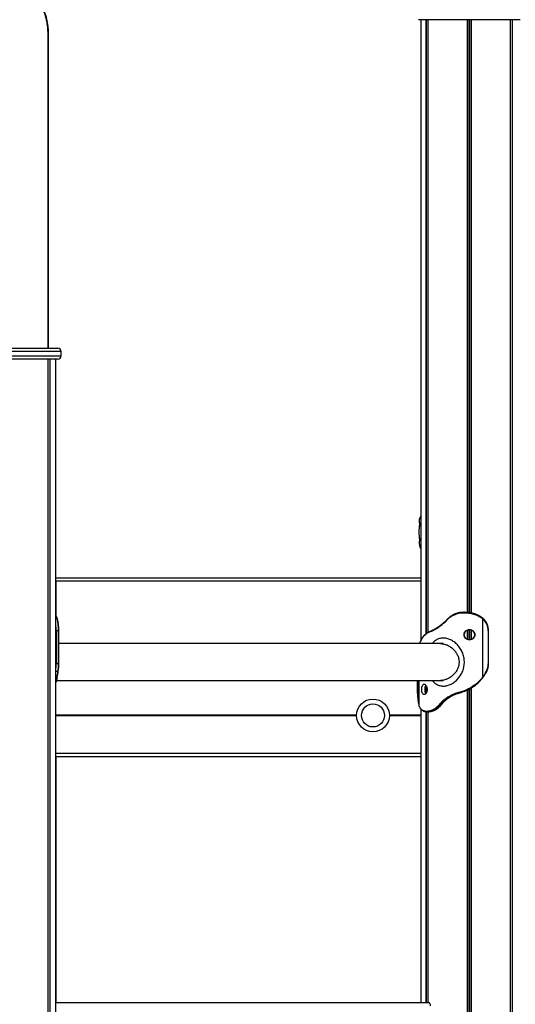
# Model space of a CAD drawing. Units: millimetres. Extents: x 155 to 8253, y 222 to 10518.
# Drawn here: x 4043 to 4496, y 7836 to 8735 of the extents above; entities that cross this region are included whole.
import ezdxf

# ---------------------------------------------------------------- set-up
doc = ezdxf.new("R2010")
doc.units = ezdxf.units.MM
doc.header["$LTSCALE"] = 50

msp = doc.modelspace()

# ---------------------------------------------------------------- linework, layer by layer
at = {"color": 7, "linetype": 'Continuous', "lineweight": 25}
for p, q in [((4500.62, 8735.47), (4407.62, 8735.47)), ((4409.62, 8735.47), (4409.62, 8167.63)), ((4414.68, 8174.57), (4414.68, 8735.47)), ((4414.78, 8174.64), (4414.78, 8735.47)), ((4416.52, 8175.86), (4416.52, 8735.47)), ((4416.56, 8175.89), (4416.56, 8735.47)), ((4452.24, 8193.93), (4452.24, 8735.47)), ((4452.38, 8193.92), (4452.38, 8735.47)), ((4455.87, 8193.39), (4455.87, 8735.47)), ((4456.01, 8193.35), (4456.01, 8735.47)), ((4491.68, 6937.47), (4491.68, 8735.47)), ((4491.72, 6937.47), (4491.72, 8735.47)), ((4493.47, 6937.47), (4493.47, 8735.47)), ((4493.57, 6937.47), (4493.57, 8735.47)), ((4068.59, 8722.47), (4068.59, 8435.47)), ((3984.96, 8435.47), (4077.96, 8435.47)), ((4080.96, 8428.47), (4080.96, 8432.47)), ((4077.96, 8425.47), (3984.96, 8425.47)), ((4069.02, 6937.47), (4069.02, 8425.47)), ((4069.06, 6937.47), (4069.06, 8425.47)), ((4070.81, 6937.47), (4070.81, 8425.47)), ((4070.91, 6937.47), (4070.91, 8425.47)), ((4075.96, 6937.47), (4075.96, 8425.47)), ((4409.62, 8222.47), (4075.96, 8222.47)), ((4076.43, 8190.46), (4076.43, 8222.47)), ((4076.63, 8189.7), (4076.38, 8190.22)), ((4076.85, 8189.18), (4076.63, 8189.7)), ((4077.02, 8188.7), (4076.85, 8189.18)), ((4077.16, 8189), (4076.94, 8189.53)), ((4077.13, 8188.35), (4077.02, 8188.7)), ((4077.34, 8188.39), (4077.38, 8188.27)), ((4431.83, 8185.5), (4431.23, 8184.96)), ((4433.04, 8186.42), (4433.25, 8186.64)), ((4448.87, 8193.7), (4449.58, 8193.71)), ((4449.36, 8194.11), (4448.9, 8194.1)), ((4449.59, 8194.11), (4449.36, 8194.11)), ((4453.96, 8193.74), (4453.96, 8193.74)), ((4464.05, 8189.87), (4464.87, 8189.37)), ((4465, 8189.7), (4464.15, 8190.22)), ((4464.87, 8189.37), (4465.64, 8188.85)), ((4465, 8189.7), (4465.01, 8189.7)), ((4465.76, 8189.18), (4465.01, 8189.7)), ((4465.64, 8188.85), (4466.26, 8188.39)), ((4466.39, 8188.7), (4465.75, 8189.18)), ((4466.26, 8134.7), (4466.26, 8188.39)), ((4466.26, 8188.39), (4466.64, 8188.05)), ((4466.79, 8188.35), (4466.39, 8188.7)), ((4076.31, 8177.12), (4076.31, 8147.12)), ((4078.44, 8177.12), (4076.31, 8177.12)), ((4078.44, 8147.12), (4078.44, 8177.12)), ((4078.74, 8147.12), (4078.74, 8177.12)), ((4419.32, 8176.83), (4419.44, 8176.88)), ((4419.6, 8177.25), (4419.47, 8177.21)), ((4420.98, 8177.54), (4421.37, 8177.73)), ((4421.53, 8178.11), (4421.17, 8177.91)), ((4431.24, 8184.63), (4431.87, 8185.2)), ((4452.24, 8169.29), (4452.24, 8177.95)), ((4452.38, 8169.2), (4452.38, 8178.04)), ((4455.87, 8169.21), (4455.87, 8178.03)), ((4456.01, 8169.31), (4456.01, 8177.93)), ((4471.4, 8177.12), (4471.4, 8147.12)), ((4471.7, 8147.12), (4471.7, 8177.12)), ((4430.21, 8165.47), (4078.74, 8165.47)), ((4078.44, 8147.12), (4076.31, 8147.12)), ((4077.22, 8134.14), (4075.96, 8130.02)), ((4076.5, 8131.77), (4427.69, 8131.77)), ((4076.92, 8133.88), (4077, 8134.25)), ((4077, 8134.25), (4077.04, 8134.46)), ((4077.22, 8134.06), (4077.3, 8134.43)), ((4077.23, 8134.06), (4077.23, 8134.08)), ((4077.31, 8134.42), (4077.35, 8134.62)), ((4077.31, 8134.42), (4077.31, 8134.43)), ((4406.69, 8131.77), (4406.69, 8120.12)), ((4427.79, 8131.77), (4430.21, 8131.77)), ((4466.1, 8134.5), (4465.81, 8134.14)), ((4466, 8133.88), (4466.3, 8134.25)), ((4466.26, 8134.7), (4466.1, 8134.5)), ((4466.32, 8134.26), (4466.47, 8134.46)), ((4414.68, 8120.42), (4414.68, 8126.82)), ((4414.78, 8120.63), (4414.78, 8126.61)), ((4452.24, 7387.41), (4452.24, 8123.18)), ((4452.38, 7387.38), (4452.38, 8123.25)), ((4455.87, 6937.47), (4455.87, 8125.16)), ((4456.01, 6937.47), (4456.01, 8125.24)), ((4406.7, 8120.12), (4406.69, 8120.12)), ((4440.85, 8119.7), (4440.34, 8119.5)), ((4440.6, 8119.13), (4441.09, 8119.32)), ((4441.72, 8119.33), (4441.2, 8119.12)), ((4443.15, 8120.41), (4442.97, 8120.36)), ((4443.15, 8119.97), (4443.33, 8120.02)), ((4443.84, 8120.02), (4443.66, 8119.97)), ((4443.66, 8119.97), (4443.66, 8119.97)), ((4443.84, 8120.02), (4443.84, 8120.02)), ((4408.08, 8108.85), (4407.98, 8109.18)), ((4408.25, 8108.39), (4408.08, 8108.85)), ((4408.47, 8107.87), (4408.25, 8108.39)), ((4408.27, 8108.24), (4408.49, 8107.71)), ((4408.72, 8107.37), (4408.47, 8107.87)), ((4409.62, 8105.87), (4409.62, 7837.47)), ((4427.49, 8110.82), (4427.31, 8110.6)), ((4427.77, 8110.32), (4427.95, 8110.54)), ((4429.2, 8112.61), (4428.59, 8112.04)), ((4429.17, 8110.54), (4428.99, 8110.32)), ((4429.03, 8111.74), (4429.61, 8112.28)), ((4430.76, 8112.29), (4430.17, 8111.71)), ((4414.68, 7837.47), (4414.68, 8103.23)), ((4414.78, 7837.47), (4414.78, 8103.22)), ((4415.61, 8103.53), (4415.2, 8103.53)), ((4415.52, 8103.13), (4415.69, 8103.13)), ((4416.52, 7837.47), (4416.52, 8103.12)), ((4416.56, 7837.47), (4416.56, 8103.12)), ((4417.75, 8103.14), (4417.47, 8103.13)), ((4075.96, 8062.47), (4409.62, 8062.47)), ((4076.43, 7837.47), (4076.43, 8062.47)), ((4075.96, 7837.47), (4416.9, 7837.47))]:
    msp.add_line(p, q, dxfattribs=at)
at = {"color": 8, "linetype": 'Continuous', "lineweight": 25}
for p, q in [((4416.46, 8175.82), (4416.46, 8735.47)), ((4453.99, 8193.7), (4453.99, 8735.47)), ((4454.26, 8193.65), (4454.26, 8735.47)), ((4491.79, 6937.47), (4491.79, 8735.47)), ((4068.59, 8722.47), (4068.99, 8722.47)), ((4068.99, 8722.47), (4068.99, 8435.47)), ((4080.96, 8432.47), (3981.96, 8432.47)), ((3981.96, 8428.47), (4080.96, 8428.47)), ((4069.13, 6937.47), (4069.13, 8425.47)), ((4075.96, 8225.47), (4409.62, 8225.47)), ((4076.38, 8190.22), (4075.96, 8190.79)), ((4075.96, 8190.23), (4076.38, 8190.22)), ((4076.63, 8189.7), (4075.96, 8189.7)), ((4449.63, 8194.11), (4449.36, 8194.11)), ((4076.31, 8177.12), (4075.96, 8177.12)), ((4078.44, 8177.12), (4078.74, 8177.12)), ((4453.99, 8168.89), (4453.99, 8178.35)), ((4454.26, 8168.9), (4454.26, 8178.34)), ((4471.7, 8177.12), (4471.4, 8177.12)), ((4076.31, 8147.12), (4075.96, 8147.12)), ((4078.44, 8147.12), (4078.74, 8147.12)), ((4471.7, 8147.12), (4471.4, 8147.12)), ((4077.97, 8139.99), (4075.96, 8139.99)), ((4075.96, 8130.67), (4076.92, 8133.88)), ((4406.7, 8120.12), (4406.7, 8131.77)), ((4408.08, 8108.85), (4408.08, 8131.77)), ((4453.99, 7386.48), (4453.99, 8124.11)), ((4454.26, 7386.16), (4454.26, 8124.26)), ((4075.96, 8100.27), (4350.94, 8100.27)), ((4075.96, 8100.17), (4350.93, 8100.17)), ((4075.96, 8100.07), (4350.93, 8100.07)), ((4075.96, 8099.86), (4350.93, 8099.86)), ((4075.96, 8099.77), (4350.93, 8099.77)), ((4075.96, 8099.66), (4350.93, 8099.66)), ((4380.93, 8100.27), (4409.62, 8100.27)), ((4380.93, 8100.17), (4409.62, 8100.17)), ((4380.93, 8100.07), (4409.62, 8100.07)), ((4380.93, 8099.86), (4409.62, 8099.86)), ((4380.93, 8099.77), (4409.62, 8099.77)), ((4380.93, 8099.66), (4409.62, 8099.66)), ((4415.69, 8103.13), (4415.94, 8103.13)), ((4416.46, 7837.47), (4416.46, 8103.12)), ((4075.96, 8065.47), (4409.62, 8065.47))]:
    msp.add_line(p, q, dxfattribs=at)
at = {"color": 7, "linetype": 'Continuous', "lineweight": 25, "flags": 128}
for points in [[(4053.99, 8755.33), (4055.72, 8754.83), (4057.41, 8753.97), (4059.04, 8752.76), (4060.6, 8751.21), (4062.07, 8749.34), (4063.44, 8747.16), (4064.68, 8744.72), (4065.78, 8742.02), (4066.74, 8739.11), (4067.54, 8736.01), (4068.17, 8732.76), (4068.62, 8729.39), (4068.9, 8725.95), (4068.99, 8722.47)], [(4409.62, 8272.75), (4409.1, 8273.58), (4408.66, 8274.72)], [(4409.62, 8252.75), (4409.1, 8253.58), (4408.66, 8254.72)], [(4077.13, 8188.35), (4077.2, 8188.35), (4077.27, 8188.33), (4077.33, 8188.3), (4077.38, 8188.27), (4077.42, 8188.22), (4077.44, 8188.17), (4077.45, 8188.11), (4077.45, 8188.05)], [(4431.83, 8185.5), (4431.79, 8185.49), (4431.77, 8185.48), (4431.76, 8185.45), (4431.76, 8185.41), (4431.77, 8185.36), (4431.8, 8185.31), (4431.83, 8185.26), (4431.87, 8185.2)], [(4433.16, 8186.92), (4433.13, 8186.91), (4433.12, 8186.9)], [(4464.15, 8190.22), (4464.16, 8190.22), (4464.17, 8190.2), (4464.17, 8190.16), (4464.16, 8190.12), (4464.14, 8190.07), (4464.12, 8190), (4464.09, 8189.94), (4464.05, 8189.87)], [(4466.39, 8188.7), (4466.41, 8188.7), (4466.41, 8188.68), (4466.41, 8188.65), (4466.4, 8188.61), (4466.37, 8188.56), (4466.34, 8188.51), (4466.3, 8188.45), (4466.26, 8188.39)], [(4466.79, 8188.35), (4466.81, 8188.35), (4466.81, 8188.33), (4466.81, 8188.3), (4466.79, 8188.27), (4466.77, 8188.22), (4466.73, 8188.17), (4466.69, 8188.11), (4466.64, 8188.05)], [(4419.6, 8177.25), (4419.61, 8177.26), (4419.67, 8177.27)], [(4420.98, 8177.54), (4420.97, 8177.61), (4420.97, 8177.68), (4420.98, 8177.75), (4421, 8177.8), (4421.03, 8177.85), (4421.07, 8177.89), (4421.11, 8177.91), (4421.17, 8177.91)], [(4421.53, 8178.11), (4421.48, 8178.1), (4421.43, 8178.08), (4421.4, 8178.04), (4421.37, 8178), (4421.35, 8177.94), (4421.35, 8177.88), (4421.35, 8177.81), (4421.37, 8177.73)], [(4431.23, 8184.96), (4431.19, 8184.95), (4431.17, 8184.93), (4431.15, 8184.9), (4431.15, 8184.86), (4431.16, 8184.81), (4431.18, 8184.76), (4431.2, 8184.7), (4431.24, 8184.63)], [(4077.35, 8134.62), (4077.35, 8134.65), (4077.34, 8134.7)], [(4077.97, 8139.99), (4078.05, 8140), (4078.11, 8140.01), (4078.17, 8140.03), (4078.22, 8140.05), (4078.25, 8140.08), (4078.27, 8140.11), (4078.28, 8140.15), (4078.27, 8140.18)], [(4466, 8133.88), (4466.02, 8133.88), (4466.02, 8133.9), (4466.01, 8133.92), (4465.99, 8133.95), (4465.96, 8133.99), (4465.92, 8134.04), (4465.87, 8134.09), (4465.81, 8134.14)], [(4466.3, 8134.25), (4466.32, 8134.26), (4466.32, 8134.26)], [(4469.94, 8139.99), (4469.96, 8140), (4469.96, 8140.01), (4469.95, 8140.03), (4469.92, 8140.05), (4469.88, 8140.08), (4469.83, 8140.11), (4469.77, 8140.15), (4469.71, 8140.18)], [(4443.15, 8119.97), (4443.23, 8119.97), (4443.4, 8119.97), (4443.66, 8119.97)], [(4427.77, 8110.32), (4428.39, 8110.32), (4428.99, 8110.32)]]:
    msp.add_lwpolyline(points, dxfattribs=at)
at = {"color": 8, "linetype": 'Continuous', "lineweight": 25, "flags": 128}
for points in [[(4432.93, 8186.69), (4432.92, 8186.68), (4432.91, 8186.65), (4432.92, 8186.62), (4432.93, 8186.57), (4432.96, 8186.53), (4433, 8186.47), (4433.04, 8186.42)], [(4433.12, 8186.9), (4433.11, 8186.9), (4433.11, 8186.87), (4433.11, 8186.84), (4433.13, 8186.8), (4433.16, 8186.75), (4433.2, 8186.7), (4433.25, 8186.64)], [(4465.76, 8189.18), (4465.77, 8189.18), (4465.77, 8189.16), (4465.77, 8189.13), (4465.76, 8189.09), (4465.74, 8189.04), (4465.71, 8188.98), (4465.68, 8188.92), (4465.64, 8188.85)], [(4076.92, 8133.88), (4076.99, 8133.88), (4077.06, 8133.9), (4077.12, 8133.92), (4077.17, 8133.95), (4077.2, 8133.99), (4077.23, 8134.04), (4077.23, 8134.06)], [(4077, 8134.25), (4077.07, 8134.26), (4077.14, 8134.27), (4077.2, 8134.29), (4077.25, 8134.32), (4077.28, 8134.36), (4077.3, 8134.4), (4077.31, 8134.42)], [(4077.04, 8134.46), (4077.11, 8134.46), (4077.18, 8134.48), (4077.24, 8134.5), (4077.29, 8134.53), (4077.32, 8134.57), (4077.35, 8134.61), (4077.35, 8134.62)]]:
    msp.add_lwpolyline(points, dxfattribs=at)
at = {"color": 7, "linetype": 'Continuous', "lineweight": 25}
for radius in [15, 10.5]:
    msp.add_circle((4365.93, 8099.86), radius, dxfattribs=at)
for centre, radius, start, end in [((4077.96, 8432.47), 3, 0, 90), ((4077.96, 8428.47), 3, 270, 0), ((4417.21, 8277.47), 9, 156.06372, 196.10211), ((4417.05, 8277.43), 8.82, 147.37045, 197.88578), ((4441.56, 8267.47), 33.68, 167.66682, 192.33318), ((4417.21, 8277.47), 9, 196.10211, 203.93628), ((4417.21, 8257.47), 9, 156.06372, 196.10211), ((4417.05, 8257.43), 8.82, 147.37045, 197.88578), ((4417.21, 8257.47), 9, 196.10211, 203.93628), ((4076.39, 8189.9), 0.324, 31.04955, 92.48784), ((4077.06, 8188.42), 0.283, 353.12717, 98.28215), ((4035.99, 8177.86), 42.45, 358.99525, 14.30658), ((4076.91, 8188.9), 0.268, 349.10807, 21.93689), ((4037.41, 8177.84), 41.32, 358.99525, 14.30677), ((4449.82, 8193.84), 0.956, 164.26421, 188.45759), ((4450.7, 8193.78), 1.13, 162.76547, 183.37573), ((4456.58, 8177.17), 14.82, 359.79866, 47.23639), ((4456.45, 8177.17), 15.23, 359.79926, 47.23547), ((4026.19, 8146.96), 52.25, 352.34077, 0.1768), ((4027.87, 8146.96), 50.85, 352.34071, 0.17641), ((4456.39, 8147.11), 15.01, 332.52827, 0.04292), ((4456.26, 8147.11), 15.42, 332.52866, 0.04265), ((3984.31, 8152.95), 94.55, 348.7227, 352.1259), ((3985.55, 8153.01), 93.6, 348.72286, 352.12628), ((4434.45, 8158.56), 39.76, 323.13327, 332.47773), ((4434.32, 8158.56), 40.17, 323.13351, 332.47694), ((4448.01, 8119.39), 41.32, 178.99463, 194.30837), ((4440.94, 8119.65), 0.616, 193.50733, 236.56688), ((4441.44, 8119.81), 0.598, 190.14052, 233.90923), ((4443.58, 8120.41), 0.604, 183.97297, 225.61127), ((4443.76, 8120.46), 0.619, 185.27364, 225.92835), ((4408.51, 8108.34), 0.268, 169.04641, 201.97615), ((4408.73, 8107.82), 0.268, 168.40661, 203.04334), ((4408.93, 8107.3), 0.219, 162.35966, 216.48604), ((4427.9, 8111.07), 0.761, 218.44077, 260.0426), ((4428.08, 8111.26), 0.735, 216.54136, 259.51408), ((4429.18, 8112.42), 0.692, 212.74885, 257.79381), ((4429, 8110.4), 0.084, 263.1692, 319.18719), ((4429.18, 8110.62), 0.0843, 263.61414, 317.60828), ((4429.77, 8112.9), 0.635, 207.42501, 255.95768), ((4415.56, 8103.49), 0.362, 173.60986, 263.67693), ((4415.99, 8103.51), 0.379, 176.44354, 263.22516)]:
    msp.add_arc(centre, radius, start, end, dxfattribs=at)
at = {"color": 8, "linetype": 'Continuous', "lineweight": 25}
for centre, radius, start, end in [((4076.66, 8189.39), 0.316, 26.50142, 93.96532), ((4076.87, 8188.87), 0.32, 25.45516, 93.96372), ((4464.55, 8189.69), 0.457, 314.96848, 0.8104), ((4022.7, 8177.23), 53.61, 359.88613, 6.5687), ((4419.61, 8176.93), 0.312, 117.11606, 198.27624), ((4419.74, 8176.97), 0.316, 115.86783, 197.52131), ((4023.08, 8146.99), 53.23, 353.40723, 0.13793), ((4465.79, 8134), 0.586, 25.62813, 57.80522), ((4465.95, 8134.21), 0.581, 25.8798, 58.18719)]:
    msp.add_arc(centre, radius, start, end, dxfattribs=at)
at = {"color": 7, "linetype": 'Continuous', "lineweight": 25}
msp.add_ellipse((4416.9, 7834.47), major_axis=(0, 3), ratio=0.554309, start_param=4.712389, end_param=6.283185, dxfattribs=at)
for points, knots in [([(4056.05, 8752.38), (4056.24, 8752.34), (4056.78, 8752.22), (4057.71, 8751.86), (4058.89, 8751.15), (4060.09, 8750.16), (4061.3, 8748.87), (4062.47, 8747.3), (4063.57, 8745.48), (4064.61, 8743.41), (4065.55, 8741.12), (4066.38, 8738.62), (4067.1, 8735.95), (4067.69, 8733.12), (4068.14, 8730.18), (4068.44, 8727.15), (4068.57, 8724.56), (4068.59, 8723), (4068.59, 8722.47)], [0, 0, 0, 0, 0.034067, 0.101532, 0.165794, 0.234039, 0.300497, 0.366284, 0.43197, 0.497778, 0.563848, 0.630216, 0.696862, 0.763748, 0.830828, 0.898055, 0.96538, 1, 1, 1, 1]), ([(4076.63, 8190.11), (4076.6, 8190.18), (4076.42, 8190.54), (4076.17, 8190.87), (4075.96, 8191.13)], [0, 0, 0, 0, 0.19678, 1, 1, 1, 1]), ([(4076.88, 8189.6), (4076.85, 8189.7), (4076.79, 8189.87), (4076.71, 8190), (4076.67, 8190.06)], [0, 0, 0, 0, 0.538567, 1, 1, 1, 1]), ([(4432.97, 8186.7), (4432.76, 8186.47), (4432.39, 8186.06), (4432, 8185.67), (4431.83, 8185.5)], [0, 0, 0, 0, 0.557811, 1, 1, 1, 1]), ([(4431.87, 8185.2), (4432.05, 8185.37), (4432.45, 8185.77), (4432.83, 8186.18), (4433.04, 8186.42)], [0, 0, 0, 0, 0.4443195, 1, 1, 1, 1]), ([(4433.12, 8186.9), (4433.08, 8186.86), (4433.02, 8186.79), (4432.95, 8186.72), (4432.92, 8186.69)], [0, 0, 0, 0, 0.527639, 1, 1, 1, 1]), ([(4448.9, 8194.1), (4447.94, 8194.05), (4446.02, 8193.95), (4443.14, 8193.36), (4440.31, 8192.35), (4437.65, 8190.93), (4435.21, 8189.12), (4433.85, 8187.66), (4433.16, 8186.92)], [0, 0, 0, 0, 0.156811, 0.315956, 0.485283, 0.658349, 0.827437, 1, 1, 1, 1]), ([(4433.25, 8186.64), (4433.92, 8187.36), (4435.27, 8188.8), (4437.67, 8190.56), (4440.33, 8191.97), (4443.12, 8192.96), (4445.99, 8193.55), (4447.91, 8193.65), (4448.87, 8193.7)], [0, 0, 0, 0, 0.168815, 0.340906, 0.510165, 0.683145, 0.840097, 1, 1, 1, 1]), ([(4449.58, 8193.71), (4450.6, 8193.66), (4452.67, 8193.56), (4456.18, 8193), (4460.08, 8191.91), (4462.72, 8190.56), (4464.05, 8189.87)], [0, 0, 0, 0, 0.203155, 0.408658, 0.699851, 1, 1, 1, 1]), ([(4464.15, 8190.22), (4462.81, 8190.92), (4460.17, 8192.29), (4456.26, 8193.38), (4452.74, 8193.95), (4450.67, 8194.06), (4449.63, 8194.11)], [0, 0, 0, 0, 0.300193, 0.591808, 0.794611, 1, 1, 1, 1]), ([(4449.63, 8194.11), (4449.64, 8194.11), (4449.68, 8194.11), (4449.76, 8194.11), (4449.83, 8194.11), (4449.88, 8194.11), (4449.88, 8194.11)], [0, 0, 0, 0, 0.124089, 0.499073, 0.999074, 1, 1, 1, 1]), ([(4419.54, 8177.22), (4418.55, 8176.83), (4416.55, 8176.06), (4413.93, 8174.11), (4412.27, 8172.51), (4411.64, 8171.29), (4411.62, 8171.24)], [0, 0, 0, 0, 0.301463, 0.608026, 0.984978, 1, 1, 1, 1]), ([(4419.44, 8176.88), (4419.62, 8176.94), (4419.96, 8177.07), (4420.48, 8177.3), (4420.81, 8177.46), (4420.98, 8177.54)], [0, 0, 0, 0, 0.349067, 0.674424, 1, 1, 1, 1]), ([(4421.17, 8177.91), (4421, 8177.84), (4420.67, 8177.68), (4420.17, 8177.45), (4419.84, 8177.33), (4419.67, 8177.27)], [0, 0, 0, 0, 0.328574, 0.655018, 1, 1, 1, 1]), ([(4421.37, 8177.73), (4422.78, 8178.55), (4425.1, 8179.9), (4428.42, 8182.33), (4430.3, 8183.86), (4431.24, 8184.63)], [0, 0, 0, 0, 0.435758, 0.716713, 1, 1, 1, 1]), ([(4431.23, 8184.96), (4430.3, 8184.19), (4428.46, 8182.67), (4425.19, 8180.25), (4422.92, 8178.92), (4421.53, 8178.11)], [0, 0, 0, 0, 0.284177, 0.5646215, 1, 1, 1, 1]), ([(4459.06, 8173.62), (4459.05, 8173.94), (4459.01, 8174.57), (4458.72, 8175.48), (4458.25, 8176.31), (4457.4, 8177.26), (4456.04, 8178.16), (4454.12, 8178.47), (4452.2, 8178.16), (4450.84, 8177.26), (4449.99, 8176.31), (4449.51, 8175.48), (4449.23, 8174.57), (4449.15, 8173.62), (4449.23, 8172.66), (4449.51, 8171.76), (4449.99, 8170.93), (4450.84, 8169.98), (4452.2, 8169.08), (4454.12, 8168.76), (4456.04, 8169.08), (4457.4, 8169.98), (4458.25, 8170.93), (4458.72, 8171.76), (4459.01, 8172.66), (4459.05, 8173.3), (4459.06, 8173.62)], [0, 0, 0, 0, 0.031743, 0.062285, 0.093017, 0.125307, 0.187257, 0.250003, 0.312665, 0.374697, 0.406966, 0.437689, 0.468239, 0.500017, 0.531717, 0.562241, 0.592993, 0.625341, 0.687303, 0.750036, 0.812684, 0.874728, 0.907036, 0.937759, 0.968281, 1, 1, 1, 1]), ([(4458.74, 8173.62), (4458.68, 8174.25), (4458.55, 8175.51), (4457.44, 8177.07), (4455.93, 8178.15), (4454.11, 8178.48), (4452.3, 8178.15), (4450.77, 8177.07), (4449.69, 8175.51), (4449.37, 8173.62), (4449.69, 8171.72), (4450.77, 8170.16), (4452.3, 8169.09), (4454.11, 8168.76), (4455.93, 8169.09), (4457.44, 8170.16), (4458.55, 8171.72), (4458.68, 8172.99), (4458.74, 8173.62)], [0, 0, 0, 0, 0.064033, 0.127623, 0.188965, 0.250006, 0.310966, 0.372388, 0.435945, 0.500022, 0.56399, 0.627656, 0.689009, 0.750037, 0.810985, 0.872419, 0.936014, 1, 1, 1, 1]), ([(4408.93, 8165.47), (4409.12, 8166.15), (4409.7, 8168.23), (4411.33, 8171.05), (4412.98, 8173.22), (4414.18, 8174.03), (4414.31, 8174.13)], [0, 0, 0, 0, 0.183964, 0.561759, 0.950376, 1, 1, 1, 1]), ([(4427.14, 8127.09), (4428.23, 8126.9), (4430.41, 8126.54), (4433.94, 8127.08), (4437.42, 8128.41), (4440.72, 8130.52), (4443.69, 8133.28), (4446.19, 8136.62), (4448.1, 8140.42), (4449.29, 8144.57), (4449.66, 8148.91), (4449.17, 8153.23), (4447.88, 8157.35), (4445.88, 8161.11), (4443.31, 8164.37), (4440.28, 8167.06), (4436.94, 8169.06), (4433.43, 8170.29), (4429.94, 8170.66), (4426.61, 8170.17), (4423.64, 8168.8), (4421.49, 8167.18), (4420.52, 8165.86), (4420.23, 8165.47)], [0, 0, 0, 0, 0.0467244, 0.0937516, 0.1411996, 0.1892104, 0.2382896, 0.2880813, 0.3387907, 0.3902251, 0.4418803, 0.4938154, 0.5451337, 0.5958389, 0.6457204, 0.6943964, 0.7426676, 0.7899274, 0.8369793, 0.8838234, 0.9312847, 0.9794849, 1, 1, 1, 1]), ([(4427.69, 8165.46), (4428.1, 8165.45), (4429, 8165.43), (4430.42, 8165.21), (4431.93, 8164.83), (4433.44, 8164.28), (4434.93, 8163.58), (4436.07, 8162.92), (4436.89, 8162.37), (4437.42, 8161.99), (4437.94, 8161.6), (4438.47, 8161.17), (4439.03, 8160.67), (4439.62, 8160.11), (4440.22, 8159.48), (4440.78, 8158.84), (4441.48, 8157.95), (4442.28, 8156.81), (4443.37, 8154.84), (4444.35, 8152.19), (4444.8, 8148.84), (4444.51, 8146.04), (4443.92, 8143.89), (4443.3, 8142.32), (4442.52, 8140.83), (4441.59, 8139.41), (4440.53, 8138.08), (4439.36, 8136.85), (4438.1, 8135.74), (4436.75, 8134.74), (4435.33, 8133.87), (4433.86, 8133.13), (4432.36, 8132.54), (4430.36, 8132), (4428.75, 8131.67), (4427.76, 8131.78), (4427.69, 8131.79)], [0, 0, 0, 0, 0.026333, 0.057631, 0.088082, 0.119876, 0.15142, 0.182909, 0.194799, 0.207541, 0.219577, 0.231673, 0.245644, 0.261463, 0.277319, 0.294236, 0.308793, 0.340146, 0.37164, 0.433885, 0.496029, 0.557782, 0.589051, 0.62011, 0.65126, 0.682778, 0.714259, 0.745623, 0.777121, 0.808719, 0.840031, 0.871313, 0.903276, 0.933748, 0.995822, 1, 1, 1, 1]), ([(4420.24, 8131.77), (4420.64, 8131.25), (4421.73, 8129.83), (4424.03, 8128.15), (4426.11, 8127.44), (4427.14, 8127.09)], [0, 0, 0, 0, 0.225935, 0.614422, 1, 1, 1, 1]), ([(4465.81, 8134.14), (4464.46, 8132.64), (4461.84, 8129.72), (4457.08, 8126.13), (4452.32, 8123.48), (4447.59, 8121.58), (4444.64, 8120.8), (4443.15, 8120.41)], [0, 0, 0, 0, 0.22577, 0.438106, 0.656527, 0.826617, 1, 1, 1, 1]), ([(4443.33, 8120.02), (4444.8, 8120.41), (4447.75, 8121.19), (4452.44, 8123.09), (4457.24, 8125.77), (4462, 8129.38), (4464.66, 8132.36), (4466, 8133.88)], [0, 0, 0, 0, 0.169939, 0.342749, 0.555312, 0.773988, 1, 1, 1, 1]), ([(4415.43, 8123.62), (4415.42, 8123.94), (4415.4, 8124.57), (4415.23, 8125.48), (4414.96, 8126.31), (4414.48, 8127.26), (4413.73, 8128.16), (4412.74, 8128.47), (4411.82, 8128.16), (4411.21, 8127.26), (4410.85, 8126.31), (4410.65, 8125.48), (4410.54, 8124.57), (4410.5, 8123.62), (4410.54, 8122.66), (4410.65, 8121.76), (4410.85, 8120.93), (4411.21, 8119.98), (4411.82, 8119.08), (4412.74, 8118.76), (4413.73, 8119.08), (4414.48, 8119.98), (4414.96, 8120.93), (4415.23, 8121.76), (4415.4, 8122.66), (4415.42, 8123.3), (4415.43, 8123.62)], [0, 0, 0, 0, 0.0317434, 0.0622849, 0.0930168, 0.1253069, 0.1872572, 0.2500026, 0.3126649, 0.3746983, 0.4069647, 0.4376876, 0.4682414, 0.5000187, 0.5317193, 0.562243, 0.592992, 0.6253394, 0.6873016, 0.7500348, 0.812684, 0.874728, 0.9070328, 0.937759, 0.9682775, 1, 1, 1, 1]), ([(4414.16, 8127.5), (4414.05, 8127.35), (4413.7, 8126.87), (4413.35, 8125.49), (4413.21, 8123.62), (4413.35, 8121.74), (4413.7, 8120.37), (4414.05, 8119.89), (4414.16, 8119.74)], [0, 0, 0, 0, 0.094122, 0.29629, 0.500135, 0.703622, 0.906136, 1, 1, 1, 1]), ([(4453.91, 8124), (4452.5, 8123.25), (4450.19, 8122.01), (4446.75, 8120.84), (4444.81, 8120.29), (4443.84, 8120.02)], [0, 0, 0, 0, 0.436252, 0.716924, 1, 1, 1, 1]), ([(4440.34, 8119.5), (4438.56, 8118.69), (4435.64, 8117.34), (4432.01, 8114.91), (4430.14, 8113.37), (4429.2, 8112.61)], [0, 0, 0, 0, 0.43576, 0.716712, 1, 1, 1, 1]), ([(4429.61, 8112.28), (4430.54, 8113.05), (4432.38, 8114.57), (4435.96, 8116.99), (4438.85, 8118.32), (4440.6, 8119.13)], [0, 0, 0, 0, 0.284174, 0.564615, 1, 1, 1, 1]), ([(4441.2, 8119.12), (4440.14, 8118.62), (4438.02, 8117.61), (4434.43, 8115.43), (4432.17, 8113.5), (4430.76, 8112.29)], [0, 0, 0, 0, 0.275281, 0.547425, 1, 1, 1, 1]), ([(4440.6, 8119.13), (4440.7, 8119.13), (4440.9, 8119.13), (4441.11, 8119.12), (4441.2, 8119.12)], [0, 0, 0, 0, 0.508721, 1, 1, 1, 1]), ([(4442.97, 8120.36), (4442.72, 8120.3), (4442.24, 8120.17), (4441.53, 8119.94), (4441.08, 8119.78), (4440.85, 8119.7)], [0, 0, 0, 0, 0.349057, 0.674419, 1, 1, 1, 1]), ([(4441.09, 8119.32), (4441.31, 8119.4), (4441.76, 8119.56), (4442.44, 8119.79), (4442.91, 8119.91), (4443.15, 8119.97)], [0, 0, 0, 0, 0.328568, 0.655023, 1, 1, 1, 1]), ([(4441.72, 8119.33), (4441.61, 8119.33), (4441.4, 8119.33), (4441.19, 8119.33), (4441.09, 8119.32)], [0, 0, 0, 0, 0.509726, 1, 1, 1, 1]), ([(4443.66, 8119.97), (4443.45, 8119.92), (4443.04, 8119.8), (4442.39, 8119.58), (4441.95, 8119.42), (4441.72, 8119.33)], [0, 0, 0, 0, 0.311406, 0.627386, 1, 1, 1, 1]), ([(4443.84, 8120.02), (4443.81, 8120.02), (4443.73, 8120.02), (4443.56, 8120.02), (4443.42, 8120.02), (4443.33, 8120.02)], [0, 0, 0, 0, 0.159358, 0.50048, 1, 1, 1, 1]), ([(4408.54, 8107.64), (4408.57, 8107.54), (4408.64, 8107.37), (4408.72, 8107.24), (4408.76, 8107.18)], [0, 0, 0, 0, 0.540241, 1, 1, 1, 1]), ([(4415.2, 8103.53), (4414.62, 8103.58), (4413.45, 8103.68), (4411.73, 8104.24), (4410.04, 8105.32), (4409.16, 8106.68), (4408.72, 8107.37)], [0, 0, 0, 0, 0.203083, 0.408511, 0.699771, 1, 1, 1, 1]), ([(4408.8, 8107.13), (4408.83, 8107.06), (4409.08, 8106.57), (4409.64, 8105.76), (4410.24, 8105.19), (4410.51, 8104.93)], [0, 0, 0, 0, 0.0848234, 0.5915249, 1, 1, 1, 1]), ([(4410.74, 8104.88), (4411.23, 8104.49), (4412.12, 8103.79), (4413.77, 8103.29), (4414.93, 8103.18), (4415.52, 8103.13)], [0, 0, 0, 0, 0.377488, 0.686773, 1, 1, 1, 1]), ([(4427.31, 8110.6), (4426.7, 8109.88), (4425.47, 8108.44), (4423.45, 8106.68), (4421.35, 8105.27), (4419.31, 8104.28), (4417.36, 8103.69), (4416.2, 8103.58), (4415.61, 8103.53)], [0, 0, 0, 0, 0.168805, 0.340884, 0.510137, 0.683104, 0.840076, 1, 1, 1, 1]), ([(4415.94, 8103.13), (4416.53, 8103.18), (4417.7, 8103.29), (4419.66, 8103.88), (4421.72, 8104.89), (4423.84, 8106.31), (4425.9, 8108.11), (4427.14, 8109.58), (4427.77, 8110.32)], [0, 0, 0, 0, 0.156831, 0.3159986, 0.4853158, 0.6583744, 0.8274511, 1, 1, 1, 1]), ([(4428.99, 8110.32), (4428, 8109.13), (4426.39, 8107.22), (4423.87, 8105.29), (4421.76, 8104.1), (4419.67, 8103.32), (4418.39, 8103.2), (4417.75, 8103.14)], [0, 0, 0, 0, 0.285837, 0.462577, 0.643817, 0.819503, 1, 1, 1, 1]), ([(4428.59, 8112.04), (4428.43, 8111.87), (4428.05, 8111.47), (4427.69, 8111.05), (4427.49, 8110.82)], [0, 0, 0, 0, 0.444288, 1, 1, 1, 1]), ([(4427.95, 8110.54), (4428.14, 8110.77), (4428.5, 8111.18), (4428.87, 8111.57), (4429.03, 8111.74)], [0, 0, 0, 0, 0.557817, 1, 1, 1, 1]), ([(4429.17, 8110.54), (4429.1, 8110.54), (4428.9, 8110.54), (4428.49, 8110.54), (4428.15, 8110.54), (4427.95, 8110.54)], [0, 0, 0, 0, 0.1595537, 0.5004982, 1, 1, 1, 1]), ([(4429.03, 8111.74), (4429.24, 8111.73), (4429.62, 8111.72), (4429.99, 8111.71), (4430.17, 8111.71)], [0, 0, 0, 0, 0.547048, 1, 1, 1, 1]), ([(4429.07, 8110.35), (4429.1, 8110.39), (4429.15, 8110.46), (4429.21, 8110.53), (4429.24, 8110.56)], [0, 0, 0, 0, 0.527731, 1, 1, 1, 1]), ([(4430.17, 8111.71), (4430, 8111.52), (4429.65, 8111.14), (4429.33, 8110.74), (4429.17, 8110.54)], [0, 0, 0, 0, 0.498305, 1, 1, 1, 1]), ([(4430.76, 8112.29), (4430.7, 8112.29), (4430.51, 8112.29), (4430.18, 8112.29), (4429.86, 8112.28), (4429.67, 8112.28), (4429.61, 8112.28)], [0, 0, 0, 0, 0.159827, 0.501161, 0.861694, 1, 1, 1, 1]), ([(4415.69, 8103.12), (4415.72, 8103.12), (4416.32, 8103.12), (4416.91, 8103.12), (4417.47, 8103.12)], [0, 0, 0, 0, 0.055454, 1, 1, 1, 1]), ([(4417.75, 8103.14), (4417.74, 8103.14), (4417.44, 8103.14), (4416.92, 8103.13), (4416.32, 8103.13), (4416.02, 8103.13), (4415.94, 8103.13)], [0, 0, 0, 0, 0.000224, 0.500377, 0.875473, 1, 1, 1, 1])]:
    msp.add_open_spline(points, degree=3, knots=knots, dxfattribs=at)
at = {"color": 8, "linetype": 'Continuous', "lineweight": 25}
for points, knots in [([(4075.96, 8189.15), (4076.26, 8189.16), (4076.55, 8189.17), (4076.85, 8189.18), (4076.85, 8189.18)], [0, 0, 0, 0, 0.992799, 1, 1, 1, 1]), ([(4077.13, 8188.35), (4077.11, 8188.36), (4076.74, 8188.38), (4076.35, 8188.41), (4075.98, 8188.44), (4075.96, 8188.44)], [0, 0, 0, 0, 0.0489505, 0.952581, 1, 1, 1, 1]), ([(4414.31, 8174.13), (4414.98, 8174.63), (4416.44, 8175.75), (4418.3, 8176.45), (4419.32, 8176.83)], [0, 0, 0, 0, 0.450604, 1, 1, 1, 1]), ([(4075.96, 8134.19), (4076.28, 8134.21), (4076.62, 8134.23), (4076.97, 8134.25), (4077, 8134.25)], [0, 0, 0, 0, 0.915618, 1, 1, 1, 1]), ([(4076.92, 8133.88), (4076.9, 8133.88), (4076.58, 8133.89), (4076.26, 8133.91), (4075.96, 8133.93)], [0, 0, 0, 0, 0.064281, 1, 1, 1, 1])]:
    msp.add_open_spline(points, degree=3, knots=knots, dxfattribs=at)

doc.saveas('drawing.dxf')
